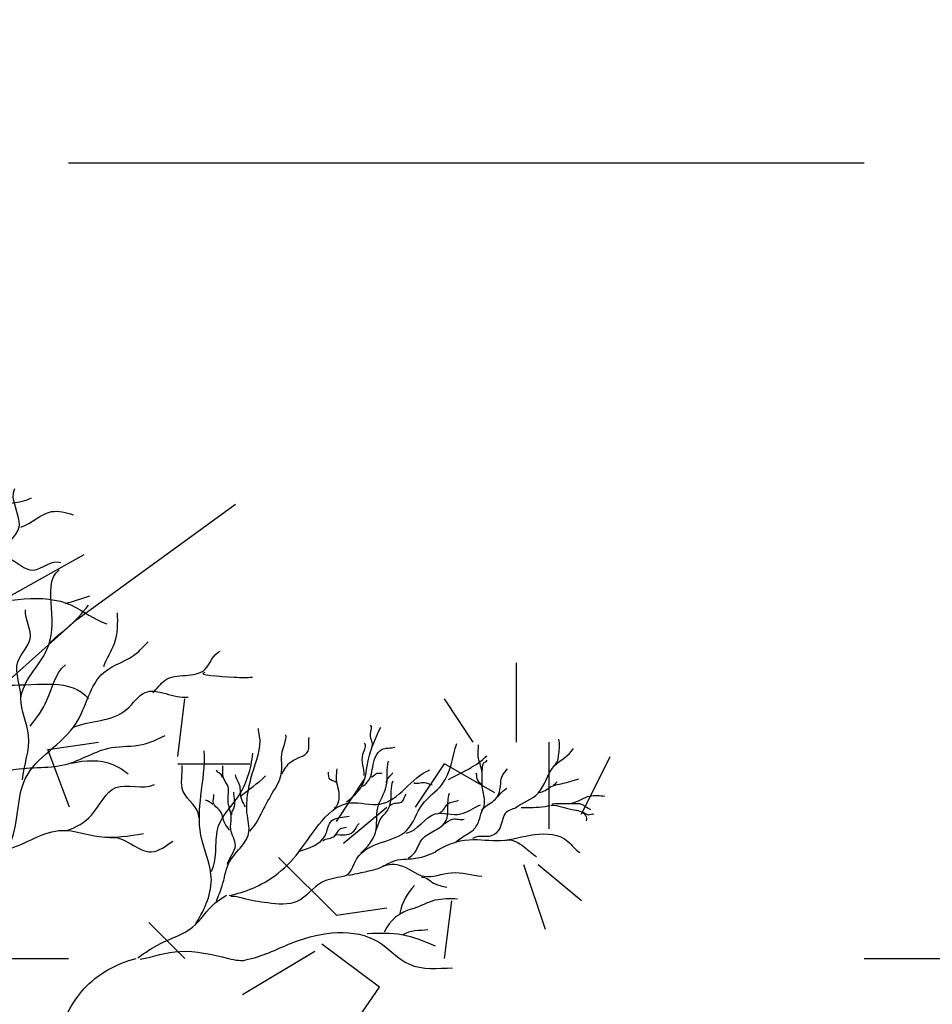
# Model space of a CAD drawing. Units: millimetres. Extents: x -2139 to 703, y 2688 to 3579.
# Drawn here: x 426 to 427, y 2831 to 2832 of the extents above; entities that cross this region are included whole.
import ezdxf

# ---------------------------------------------------------------- set-up
doc = ezdxf.new("R2010")
doc.units = ezdxf.units.MM
doc.layers.add('Board', color=1, linetype='Continuous')
doc.layers.add('Layer 8', color=2, linetype='Continuous')

msp = doc.modelspace()

# ---------------------------------------------------------------- hatches: boundary and pattern name
at = {"layer": 'Layer 8', "transparency": 33554687}
h = msp.add_hatch(dxfattribs=at)
h.set_pattern_fill('DASH', color=256, scale=0.3)
h.set_pattern_definition([(0, (30.9587, -20.4107), (0.9525, 0.9525), [0.9525, -0.9525])])
h.paths.add_polyline_path([(435.3232, 2829.095), (435.3232, 2829.0381), (434.8287, 2829.0956), (434.8287, 2826.1656), (434.8287, 2825.8656), (440.1362, 2825.8656), (440.1362, 2834.7673), (422.383, 2834.7673), (422.383, 2825.8656), (427.9287, 2825.8656), (427.9287, 2826.1656), (428.6287, 2826.1656), (428.6287, 2829.8167), (427.8734, 2829.9045), (427.8734, 2829.9613)])

# ---------------------------------------------------------------- linework, layer by layer
at = {"layer": 'Board'}
for p, q in [((426.2568, 2831.7808), (426.4468, 2831.919)), ((426.2655, 2831.8585), (426.0496, 2831.7376)), ((426.0151, 2831.565), (426.2568, 2831.7808)), ((426.7835, 2831.634), (426.7835, 2831.729)), ((426.3777, 2831.6168), (426.3863, 2831.6858)), ((426.7317, 2831.634), (426.6972, 2831.6858)), ((426.2223, 2831.6254), (426.2827, 2831.634)), ((426.2482, 2831.5563), (426.2223, 2831.6254)), ((426.8224, 2831.5304), (426.8224, 2831.634)), ((426.8612, 2831.5477), (426.8957, 2831.6168)), ((426.3777, 2831.6081), (426.464, 2831.6081)), ((426.6626, 2831.5563), (426.6972, 2831.6081)), ((426.7576, 2831.5736), (426.6972, 2831.6081)), ((426.5677, 2831.5391), (426.6022, 2831.5909)), ((426.5763, 2831.5132), (426.6281, 2831.5563)), ((426.5677, 2831.4268), (426.4986, 2831.4959)), ((426.818, 2831.4096), (426.7921, 2831.4873)), ((426.8612, 2831.4441), (426.8094, 2831.4873)), ((426.5677, 2831.4268), (426.6281, 2831.4355)), ((426.6972, 2831.375), (426.7058, 2831.4441)), ((426.3863, 2831.375), (426.3432, 2831.4182)), ((426.6195, 2831.3405), (426.5504, 2831.3923)), ((426.4554, 2831.3319), (426.5418, 2831.3837)), ((426.559, 2831.2542), (426.6195, 2831.3405))]:
    msp.add_line(p, q, dxfattribs=at)
for centre, radius, start, end in [((426.7085, 2831.4157), 0.0663, 135.3492, 168.1148), ((426.6697, 2831.3869), 0.0487, 102.7934, 156.1906)]:
    msp.add_arc(centre, radius, start, end, dxfattribs=at)
for points, start_tangent, end_tangent in [([(426.155, 2831.8568), (426.1881, 2831.8936), (426.1825, 2831.9377)], (0.751609, 0.659609), (0.42775, 0.903897)), ([(426.0097, 2831.8752), (426.0593, 2831.9083), (426.1163, 2831.9064), (426.1568, 2831.9174), (426.2028, 2831.9266)], (0.837343, 0.546679), (0.888063, 0.459722)), ([(426.1899, 2831.8917), (426.2267, 2831.9101), (426.2524, 2831.9064)], (0.963211, 0.268745), (0.951807, -0.306697)), ([(426.0464, 2831.7869), (426.0979, 2831.8256), (426.1752, 2831.8549), (426.2046, 2831.8402), (426.2377, 2831.8494)], (0.672369, 0.740216), (0.94017, -0.340705)), ([(426.1918, 2831.589), (426.1992, 2831.6422), (426.19, 2831.6862), (426.2212, 2831.745), (426.2267, 2831.7945), (426.2359, 2831.8404)], (0.083603, 0.996499), (0.819972, 0.572404)), ([(425.7798, 2831.6454), (425.8442, 2831.7171), (425.9509, 2831.7336), (426.0483, 2831.7851), (426.1329, 2831.798), (426.2506, 2831.798), (426.2929, 2831.7759)], (0.909738, 0.415182), (0.955341, -0.295507)), ([(426.1899, 2831.6855), (426.1863, 2831.7303), (426.201, 2831.7578), (426.1955, 2831.7927)], (0.07454, 0.997218), (0.060644, 0.998159)), ([(426.2249, 2831.7523), (426.2451, 2831.7707), (426.2708, 2831.7982)], (0.604718, 0.79644), (0.597984, 0.801508)), ([(426.2891, 2831.7248), (426.302, 2831.7523), (426.3057, 2831.789)], (0.326759, 0.945108), (-0.0301, 0.999547)), ([(426.111, 2831.455), (426.1753, 2831.5101), (426.1955, 2831.5908), (426.2561, 2831.6569), (426.2891, 2831.7174), (426.3295, 2831.7413), (426.3424, 2831.7542)], (0.72156, 0.692352), (0.759343, 0.650691)), ([(425.9527, 2831.7318), (426.0336, 2831.7373), (426.0943, 2831.7189), (426.1752, 2831.7024), (426.2708, 2831.6858)], (0.769691, 0.638416), (0.61188, -0.790951)), ([(426.3479, 2831.6936), (426.3626, 2831.7083), (426.4103, 2831.7211), (426.4287, 2831.7431)], (0.788267, 0.615333), (0.94177, 0.336258)), ([(426.201, 2831.6532), (426.2212, 2831.6844), (426.2432, 2831.7266)], (0.623705, 0.78166), (0.781061, 0.624455)), ([(426.4103, 2831.7174), (426.4452, 2831.7119), (426.4672, 2831.7119)], (-0.977629, -0.210337), (0.999054, 0.043488)), ([(426.252, 2831.6518), (426.3167, 2831.6734), (426.3387, 2831.6936), (426.3902, 2831.6881)], (0.926561, 0.376146), (0.99111, 0.133044)), ([(426.4241, 2831.4436), (426.431, 2831.4619), (426.4386, 2831.4884), (426.4525, 2831.5073), (426.4626, 2831.5243), (426.4607, 2831.5495), (426.4619, 2831.5735), (426.467, 2831.5962), (426.4758, 2831.6416), (426.4745, 2831.6504)], (0.342034, 0.939687), (0, 1)), ([(426.6103, 2831.6289), (426.6084, 2831.6436), (426.6084, 2831.6544)], (0.545181, 0.838318), (-0.957846, 0.287281)), ([(426.4639, 2831.5275), (426.4777, 2831.5483), (426.491, 2831.5729), (426.5017, 2831.5955), (426.5029, 2831.6226), (426.5074, 2831.6428)], (0.721391, 0.692528), (-0.073914, 0.997265)), ([(426.5023, 2831.5962), (426.5136, 2831.6107), (426.5338, 2831.6233), (426.5351, 2831.6397)], (0.569705, 0.82185), (0.138227, 0.990401)), ([(426.8292, 2831.607), (426.8341, 2831.62), (426.8341, 2831.6375)], (0.817702, 0.575642), (-0.315976, 0.948767)), ([(426.3981, 2831.4144), (426.418, 2831.4691), (426.4055, 2831.5227), (426.4055, 2831.57), (426.4093, 2831.6235)], (0.522515, 0.85263), (-0.084635, 0.996412)), ([(426.5768, 2831.4736), (426.5924, 2831.4947), (426.6522, 2831.5287), (426.6706, 2831.5591), (426.6945, 2831.5839), (426.712, 2831.6326)], (0.983822, 0.179149), (0.307988, 0.95139)), ([(426.601, 2831.5942), (426.5996, 2831.6199), (426.601, 2831.6328)], (0.112322, 0.993672), (-0.846382, 0.532576)), ([(426.5989, 2831.5813), (426.6091, 2831.5935), (426.6112, 2831.6043), (426.622, 2831.6253), (426.6376, 2831.628)], (0.893798, 0.448471), (0.967011, 0.254733)), ([(426.7417, 2831.5526), (426.7451, 2831.5638), (426.7424, 2831.5807), (426.7421, 2831.5994), (426.7376, 2831.6171), (426.7379, 2831.6309)], (0.76581, 0.643066), (-0.037069, 0.999313)), ([(426.7822, 2831.5554), (426.8093, 2831.573), (426.8285, 2831.6056), (426.8516, 2831.6263)], (0.796112, 0.60515), (0.491849, 0.87068)), ([(426.2507, 2831.609), (426.3001, 2831.6073), (426.3185, 2831.5963)], (0.974796, 0.223097), (0.811691, -0.584088)), ([(426.418, 2831.4791), (426.4267, 2831.5339), (426.4492, 2831.5675), (426.4678, 2831.621)], (0.464694, 0.885471), (0.106279, 0.994336)), ([(426.5972, 2831.5015), (426.6145, 2831.526), (426.6173, 2831.5554), (426.6274, 2831.5812), (426.6302, 2831.6115)], (0.740367, 0.672203), (0.280106, 0.959969)), ([(426.7019, 2831.5894), (426.7267, 2831.6023), (426.7479, 2831.6179)], (0.87421, 0.485548), (0.69396, 0.720013)), ([(426.7421, 2831.5987), (426.7439, 2831.6088), (426.7484, 2831.6125)], (0.299612, 0.954061), (0.624514, 0.781014)), ([(426.4031, 2831.5438), (426.3844, 2831.575), (426.3831, 2831.6061)], (0.059701, 0.998216), (-0.066096, 0.997813)), ([(426.431, 2831.5918), (426.4241, 2831.6006)], (0.33789, 0.941186), (-0.387672, 0.921797)), ([(426.4374, 2831.4878), (426.4468, 2831.5104), (426.4412, 2831.5294), (426.4418, 2831.5438), (426.438, 2831.5646), (426.438, 2831.5804), (426.4323, 2831.5924), (426.4317, 2831.6056)], (0.207149, 0.978309), (-0.084778, 0.9964)), ([(426.4392, 2831.4505), (426.494, 2831.4741), (426.5227, 2831.5027), (426.5849, 2831.5613), (426.6198, 2831.56), (426.6796, 2831.6011)], (0.981577, 0.191066), (0.920281, 0.391257)), ([(426.5651, 2831.5549), (426.5712, 2831.5705), (426.5678, 2831.5915), (426.5685, 2831.6023)], (0.85755, 0.5144), (0, 1)), ([(426.7319, 2831.5293), (426.7391, 2831.5417), (426.7432, 2831.5537), (426.7582, 2831.5657), (426.7642, 2831.5811), (426.7665, 2831.5942), (426.7725, 2831.6021)], (0.67687, 0.736103), (0.58924, 0.807958)), ([(426.4588, 2831.5565), (426.4544, 2831.5653), (426.4518, 2831.5829), (426.4468, 2831.5949)], (-0.296315, 0.95509), (-0.107685, 0.994185)), ([(426.4529, 2831.5687), (426.4828, 2831.5936)], (0.702733, 0.711454), (0.683797, 0.729672)), ([(426.5685, 2831.5847), (426.5603, 2831.5894), (426.5583, 2831.5982)], (-0.406001, 0.913873), (-0.071424, 0.997446)), ([(426.6098, 2831.5921), (426.6166, 2831.5969), (426.6227, 2831.5975)], (0.919448, 0.393212), (0.917373, 0.398029)), ([(426.6155, 2831.5286), (426.6203, 2831.5414), (426.6299, 2831.5538), (426.6335, 2831.5754), (426.6358, 2831.5878)], (0.421869, 0.906657), (0.442971, 0.896536)), ([(426.6277, 2831.5855), (426.6355, 2831.5976)], (-0.042728, 0.999087), (0.575865, 0.817545)), ([(426.7428, 2831.5807), (426.7372, 2831.5882), (426.7353, 2831.5968)], (-0.192443, 0.981308), (-0.300911, 0.953652)), ([(426.8106, 2831.5739), (426.8242, 2831.5804), (426.8415, 2831.5853), (426.8579, 2831.59)], (0.999964, 0.008427), (0.978397, 0.206737)), ([(426.2451, 2831.5284), (426.2744, 2831.5468), (426.3038, 2831.5798), (426.3498, 2831.5835)], (0.950052, 0.312091), (0.892168, 0.451703)), ([(426.6603, 2831.5858), (426.673, 2831.5858), (426.6826, 2831.583)], (0.809864, -0.586617), (0.994549, -0.104274)), ([(426.7612, 2831.5687), (426.7717, 2831.5788)], (0.590013, 0.807394), (0.87425, 0.485476)), ([(426.8276, 2831.5826), (426.8319, 2831.5869)], (0.730696, 0.682703), (0.326628, 0.945153)), ([(426.4197, 2831.5596), (426.4109, 2831.5646)], (-0.779975, 0.62581), (-0.966443, 0.256882)), ([(426.4399, 2831.5287), (426.4342, 2831.5369), (426.4279, 2831.5527), (426.4204, 2831.5609), (426.4209, 2831.5716)], (-0.51487, 0.857268), (-0.181543, 0.983383)), ([(426.4424, 2831.547), (426.4449, 2831.5552), (426.4449, 2831.5741)], (-0.23863, 0.971111), (-0.014588, 0.999894)), ([(426.6327, 2831.5582), (426.6467, 2831.563), (426.6515, 2831.5718)], (0.439827, 0.898083), (0.778813, 0.627257)), ([(426.6537, 2831.4951), (426.6619, 2831.5025), (426.6706, 2831.5181), (426.6853, 2831.5281), (426.6992, 2831.5402), (426.7013, 2831.5536), (426.7031, 2831.5731)], (0.865897, 0.500222), (0.295555, 0.955326)), ([(426.6917, 2831.5499), (426.701, 2831.56), (426.7138, 2831.5646)], (0.975614, 0.219492), (0.900874, 0.43408)), ([(426.8261, 2831.5601), (426.8507, 2831.5614), (426.8711, 2831.5696), (426.8892, 2831.5696)], (0.987787, 0.155813), (0.999519, -0.031017)), ([(426.6513, 2831.5251), (426.6862, 2831.5481), (426.7166, 2831.5481), (426.7405, 2831.5591)], (0.982608, 0.185694), (0.945301, 0.326199)), ([(426.8249, 2831.5588), (426.85, 2831.5536), (426.866, 2831.5462), (426.8668, 2831.5397)], (0.998153, -0.060753), (-0.369543, -0.929214)), ([(426.8486, 2831.5605), (426.862, 2831.5596), (426.8719, 2831.5536)], (0.998838, 0.048184), (0.882538, -0.470242)), ([(426.523, 2831.5032), (426.5542, 2831.5219), (426.562, 2831.5398), (426.5831, 2831.5453)], (0.934837, 0.355077), (0.985014, 0.172476)), ([(426.6967, 2831.5362), (426.707, 2831.5419), (426.7209, 2831.5419)], (0.868141, 0.496317), (0.953192, 0.302366)), ([(426.8621, 2831.5501), (426.8694, 2831.5471), (426.8759, 2831.548)], (0.999537, 0.030434), (0.956588, -0.291444)), ([(426.1733, 2831.5053), (426.2396, 2831.5284), (426.2836, 2831.5211), (426.3369, 2831.5247)], (0.957865, 0.287217), (0.98646, 0.164003)), ([(426.5515, 2831.516), (426.5656, 2831.5217), (426.5727, 2831.5305), (426.5797, 2831.5323)], (0.787205, 0.616691), (0.980602, 0.19601)), ([(426.5656, 2831.5222), (426.5744, 2831.5231), (426.5885, 2831.5274), (426.5951, 2831.5367)], (0.791751, 0.610843), (0.755548, 0.655094)), ([(426.2965, 2831.5197), (426.3461, 2831.5027), (426.3718, 2831.5156)], (0.979414, 0.20186), (0.823661, 0.567083)), ([(426.686, 2831.503), (426.7267, 2831.5173), (426.7644, 2831.5163), (426.8052, 2831.5234), (426.845, 2831.5153), (426.8593, 2831.502)], (0.83978, 0.542927), (0.887846, -0.460142)), ([(426.7706, 2831.5163), (426.793, 2831.5082), (426.8072, 2831.497)], (0.939194, 0.343386), (0.82238, -0.568938)), ([(426.6205, 2831.4838), (426.643, 2831.4869), (426.6726, 2831.4736), (426.7053, 2831.4777), (426.7421, 2831.4736)], (0.827181, 0.561936), (0.996096, -0.088278)), ([(426.5757, 2831.4732), (426.5501, 2831.466), (426.5211, 2831.4435), (426.4855, 2831.4416), (426.4554, 2831.4472), (426.4414, 2831.4491)], (-0.977127, -0.212655), (-0.980577, -0.196135)), ([(426.6695, 2831.4726), (426.6839, 2831.4654), (426.7002, 2831.4603)], (0.992329, 0.123624), (0.96851, -0.248973)), ([(426.6596, 2831.4347), (426.6862, 2831.4451), (426.7128, 2831.4466)], (0.947682, 0.319215), (0.99981, -0.019506)), ([(426.4627, 2831.3741), (426.5175, 2831.3948), (426.6181, 2831.3948), (426.6551, 2831.3681), (426.7069, 2831.3637)], (0.9777, 0.210005), (0.999706, 0.024244)), ([(426.6477, 2831.4037), (426.6773, 2831.4096)], (0.831963, 0.554831), (0.99666, 0.081662)), ([(426.3326, 2831.3741), (426.3804, 2831.3835), (426.4386, 2831.3751), (426.462, 2831.3741)], (0.980374, 0.197148), (0.933913, 0.3575))]:
    msp.add_spline(points, degree=3, dxfattribs=dict(at, start_tangent=start_tangent, end_tangent=end_tangent))
for points, start_tangent in [([(426.2432, 2831.8), (426.2726, 2831.8092)], (0.924268, 0.381743)), ([(426.5799, 2831.5625), (426.5986, 2831.5824), (426.6061, 2831.6136), (426.621, 2831.6521)], (0.962971, 0.269606)), ([(426.1092, 2831.5137), (426.1386, 2831.5798), (426.1753, 2831.6), (426.2432, 2831.6073), (426.2983, 2831.6275), (426.3351, 2831.6312), (426.3626, 2831.6422)], (0.843778, 0.536692)), ([(426.7828, 2831.5554), (426.77, 2831.5486), (426.7627, 2831.5297), (426.7504, 2831.5211), (426.7376, 2831.5211), (426.7309, 2831.5187)], (-0.394347, -0.918962)), ([(426.3299, 2831.376), (426.357, 2831.3929), (426.3955, 2831.4125), (426.4227, 2831.4416), (426.4367, 2831.451)], (0.946286, 0.323331))]:
    msp.add_spline(points, degree=3, dxfattribs=dict(at, start_tangent=start_tangent))
msp.add_spline([(426.789, 2831.556), (426.8177, 2831.5572), (426.8238, 2831.5584)], degree=3, dxfattribs=at)
for points, end_tangent in [([(426.7321, 2831.5285), (426.7242, 2831.5236), (426.7107, 2831.5144)], (-0.980795, -0.195044)), ([(426.5824, 2831.4747), (426.6025, 2831.479), (426.6184, 2831.4833), (426.6411, 2831.493), (426.6551, 2831.4943), (426.6747, 2831.4979), (426.6869, 2831.5028)], (0.995641, -0.093271)), ([(426.6048, 2831.4051), (426.6463, 2831.4037), (426.6862, 2831.3903)], (0.999582, -0.028914))]:
    msp.add_spline(points, degree=3, dxfattribs=dict(at, end_tangent=end_tangent))
msp.add_open_spline([(425.8595, 2829.8178), (425.8664, 2829.854), (425.8816, 2829.9744), (425.8684, 2830.1687), (425.859, 2830.3734), (425.8745, 2830.5452), (425.8965, 2830.7049), (425.9727, 2830.8367), (426.0189, 2830.9643), (425.9982, 2831.0758), (426.0819, 2831.1438), (426.1733, 2831.1685), (426.2257, 2831.2564), (426.2523, 2831.3394), (426.3044, 2831.3694), (426.3278, 2831.3749)], degree=3, knots=[0.1620426, 0.1620426, 0.1620426, 0.1620426, 0.2135281, 0.3309947, 0.4331658, 0.4991803, 0.5723292, 0.6554691, 0.709147, 0.761061, 0.796672, 0.846906, 0.8892534, 0.9322249, 0.9658864, 0.9658864, 0.9658864, 0.9658864], dxfattribs=at)

doc.saveas('drawing.dxf')
